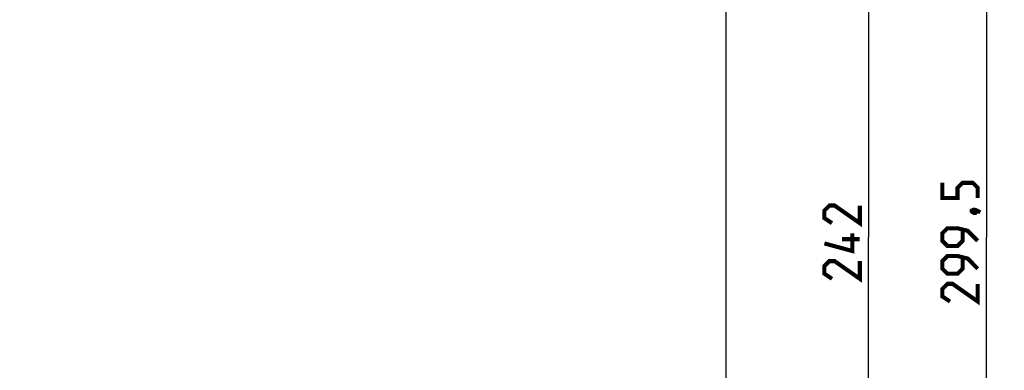
# Model space of a CAD drawing. Units: millimetres. Extents: x -155 to 83, y -214 to 108.
# Drawn here: x 0 to 83, y -66 to -36 of the extents above; entities that cross this region are included whole.
import ezdxf

# ---------------------------------------------------------------- set-up
doc = ezdxf.new("R2010")
doc.units = ezdxf.units.MM
doc.header["$LTSCALE"] = 16.335
doc.layers.get('0').update_dxf_attribs({"linetype": 'CONTINUOUS'})
doc.layers.add('ASSI', color=7, linetype='CONTINUOUS')
doc.styles.get("Standard").update_dxf_attribs({"font": 'txt', "width": 0.8})
doc.dimstyles.new('DIMSTYLE_1', dxfattribs={"dimtxt": 3, "dimasz": 3, "dimexe": 1.5, "dimexo": 0.5, "dimgap": 0.75, "dimtad": 1, "dimtxsty": 'STANDARD', "dimblk": '_FILLED', "dimblk1": '_FILLED', "dimblk2": '_FILLED', "dimcen": 0.09, "dimazin": 2, "dimtfac": 1, "dimtofl": 0, "dimtmove": 0, "dimatfit": 3, "dimldrblk": '_FILLED', "dimfxl": 1, "dimtolj": 1, "dimarcsym": 0})

# ---------------------------------------------------------------- blocks, each defined once
blk = doc.blocks.new('_FILLED')
at = {"color": 0, "linetype": 'BYBLOCK'}
blk.add_solid([(0, 0), (-1, 0.317), (-1, -0.317)], dxfattribs=at)
blk = doc.blocks.new('*D1')
at = {"color": 7, "linetype": 'CONTINUOUS'}
for p, q in [((60.4, 95.25), (83.472, 95.25)), ((81.972, 95.25), (81.972, -54.5)), ((81.972, -204.25), (81.972, -54.5)), ((60.4, -204.25), (83.472, -204.25))]:
    blk.add_line(p, q, dxfattribs=at)
at = {"color": 7, "linetype": 'CONTINUOUS', "xscale": 3, "yscale": 3, "zscale": 3}
for p, rotation in [((81.972, 95.25), 90), ((81.972, -204.25), 270)]:
    blk.add_blockref('_FILLED', p, dxfattribs=dict(at, rotation=rotation))
blk = doc.blocks.new('*D5')
at = {"color": 7, "linetype": 'CONTINUOUS'}
for p, q in [((0.5, 66.5), (73.472, 66.5)), ((71.972, 66.5), (71.972, -54.5)), ((71.972, -175.5), (71.972, -54.5)), ((0.5, -175.5), (73.472, -175.5))]:
    blk.add_line(p, q, dxfattribs=at)
at = {"color": 7, "linetype": 'CONTINUOUS', "xscale": 3, "yscale": 3, "zscale": 3}
for p, rotation in [((71.972, 66.5), 90), ((71.972, -175.5), 270)]:
    blk.add_blockref('_FILLED', p, dxfattribs=dict(at, rotation=rotation))

msp = doc.modelspace()

# ---------------------------------------------------------------- linework, layer by layer
at = {"color": 7, "linetype": 'CONTINUOUS', "const_width": 0.35}
for points in [[(81.222, -51.179), (81.222, -50.321), (80.794, -49.893), (79.937, -49.893), (79.508, -50.321), (79.508, -51.179), (78.222, -51.179), (78.222, -49.893)], [(71.222, -51.821), (71.222, -53.321), (69.08, -51.821), (68.651, -51.821), (68.222, -52.25), (68.222, -52.893), (68.865, -53.321)], [(80.722, -52.25), (80.865, -52.179), (80.937, -52.179), (81.08, -52.321), (81.08, -52.393), (81.008, -52.464), (80.937, -52.464), (80.794, -52.393), (80.722, -52.321), (80.722, -52.25)], [(80.937, -52.179), (81.151, -52.25), (81.437, -52.393)], [(70.58, -54.179), (70.58, -55.679), (68.222, -55.036)], [(81.222, -54.821), (80.365, -53.964), (79.508, -53.75), (78.651, -53.75), (78.222, -54.179), (78.222, -54.821), (78.651, -55.25), (79.508, -55.25), (79.937, -54.821), (79.937, -53.893)], [(71.222, -54.679), (69.722, -54.679)], [(71.222, -56.536), (71.222, -58.036), (69.08, -56.536), (68.651, -56.536), (68.222, -56.964), (68.222, -57.607), (68.865, -58.036)], [(81.222, -57.179), (80.365, -56.321), (79.508, -56.107), (78.651, -56.107), (78.222, -56.536), (78.222, -57.179), (78.651, -57.607), (79.508, -57.607), (79.937, -57.179), (79.937, -56.25)], [(81.222, -58.464), (81.222, -59.964), (79.08, -58.464), (78.651, -58.464), (78.222, -58.893), (78.222, -59.536), (78.865, -59.964)]]:
    msp.add_lwpolyline(points, dxfattribs=at)
at = {"layer": 'ASSI', "color": 7, "linetype": 'CONTINUOUS'}
msp.add_line((59.9, -204.25), (59.9, 95.25), dxfattribs=at)

# ---------------------------------------------------------------- dimensions: what is measured, and where the dimension line sits
at = {"color": 7, "linetype": 'CONTINUOUS'}
for base, p1, p2, angle, picture, middle in [((81.972, 95.25), (59.9, -204.25), (59.9, 95.25), 90, '*D1', (81.972, -59.964)), ((71.972, -175.5), (0, 66.5), (0, -175.5), 270, '*D5', (71.972, -58.036))]:
    dim = msp.add_linear_dim(base=base, p1=p1, p2=p2, angle=angle, dimstyle='DIMSTYLE_1', dxfattribs=at)
    dim.commit()
    dim.dimension.update_dxf_attribs({"geometry": picture, "text_midpoint": middle, "dimtype": 160})

doc.saveas('drawing.dxf')
